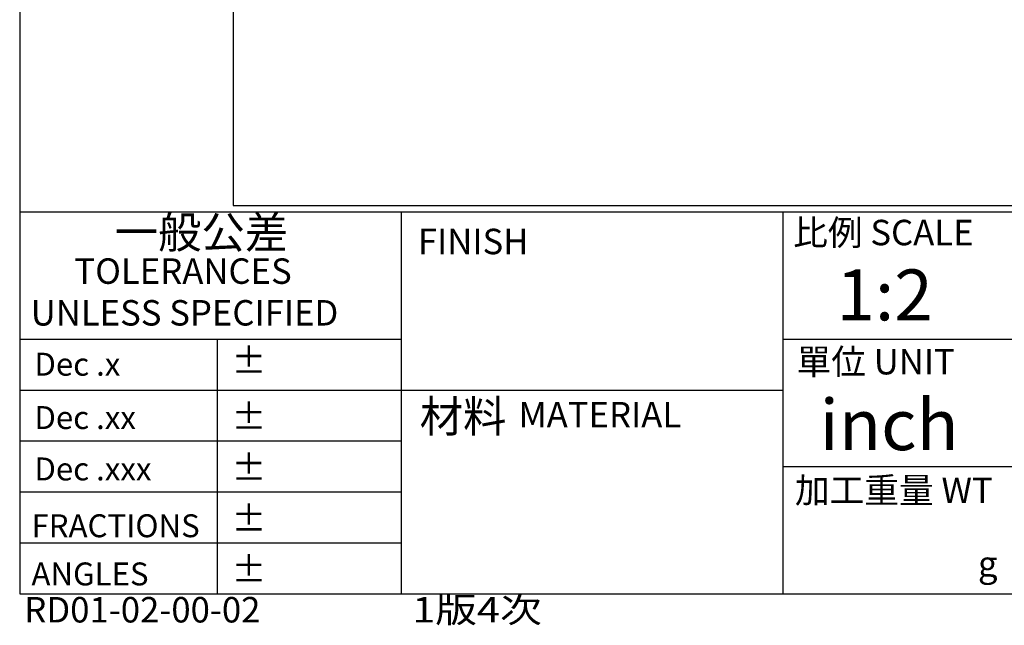
# Model space of a CAD drawing. Units: millimetres. Extents: x 45 to 652, y 34 to 954.
# Drawn here: x 264 to 341, y 374 to 422 of the extents above; entities that cross this region are included whole.
import ezdxf

# ---------------------------------------------------------------- set-up
doc = ezdxf.new("R2010")
doc.units = ezdxf.units.MM
doc.layers.add('A1', color=2, linetype='Continuous')
doc.layers.add('A5', color=136, linetype='Continuous')
doc.layers.add('圖紙邊界', color=1, linetype='Continuous', plot=False)
doc.styles.add('CHINA', font='simplex.shx', dxfattribs={"bigfont": 'chineset.shx'})
doc.styles.add('勝泰-4.0', font='simplex.shx', dxfattribs={"height": 4, "bigfont": 'chineset.shx'})

msp = doc.modelspace()

# ---------------------------------------------------------------- linework, layer by layer
at = {"layer": 'A5', "color": 136}
for p, q in [((263.524, 641.231), (263.524, 376.731)), ((279.038, 396.731), (279.038, 376.731))]:
    msp.add_line(p, q, dxfattribs=at)
at = {"layer": 'A5'}
for p, q in [((263.524, 406.731), (457.061, 406.731)), ((293.524, 406.731), (293.524, 376.731)), ((323.524, 406.731), (323.524, 376.731)), ((263.524, 396.731), (293.524, 396.731)), ((323.524, 396.731), (341.542, 396.731)), ((263.524, 392.731), (293.524, 392.731)), ((293.524, 392.731), (323.524, 392.731)), ((263.524, 388.731), (293.524, 388.731)), ((323.524, 386.731), (341.542, 386.731)), ((263.524, 384.731), (293.524, 384.731)), ((263.524, 380.731), (293.524, 380.731)), ((263.524, 376.731), (457.061, 376.731))]:
    msp.add_line(p, q, dxfattribs=at)
at = {"layer": '圖紙邊界', "ltscale": 10}
msp.add_lwpolyline([(280.292, 407.231), (440.292, 407.231), (440.292, 567.231), (280.292, 567.231)], close=True, dxfattribs=at)

# ---------------------------------------------------------------- texts
at = {"layer": 'A1', "lineweight": 9, "style": '勝泰-4.0'}
for s, p in [('1:2', (327.725, 398.203)), ('inch', (326.411, 388.01))]:
    msp.add_text(s, height=4, dxfattribs=at).set_placement(p)
at = {"layer": 'A1', "style": 'CHINA'}
msp.add_text('RD01-02-00-02', height=2, dxfattribs=at).set_placement((263.885, 374.475))
at = {"layer": 'A1', "style": 'CHINA', "width": 1.2}
msp.add_text('1版4次', height=2, dxfattribs=at).set_placement((294.376, 374.475))
at = {"layer": 'A5', "color": 140, "style": 'CHINA'}
for s, height, p in [('一般公差', 2.5, (270.992, 403.873)), ('比例 SCALE', 2, (324.326, 404.103)), ('FINISH', 2, (294.83, 403.4)), ('TOLERANCES', 2, (267.823, 401.073)), ('UNLESS SPECIFIED', 2, (264.388, 397.797)), ('Dec .x', 1.8, (264.679, 393.86)), ('%%P', 2, (280.174, 394.054)), ('單位 UNIT', 2, (324.593, 393.958)), ('%%P', 2, (280.174, 389.647)), ('材料', 2.5, (294.965, 389.412)), ('MATERIAL', 2, (302.734, 389.794)), ('Dec .xx', 1.8, (264.679, 389.67)), ('%%p', 2, (280.174, 385.647)), ('Dec .xxx', 1.8, (264.679, 385.634)), ('加工重量 WT', 2, (324.459, 383.861)), ('%%p', 2, (280.174, 381.647)), ('FRACTIONS', 1.8, (264.45, 381.171)), ('%%p', 2, (280.174, 377.647)), ('g', 2, (338.852, 378.088)), ('ANGLES', 1.8, (264.45, 377.387))]:
    msp.add_text(s, height=height, dxfattribs=at).set_placement(p)

doc.saveas('drawing.dxf')
